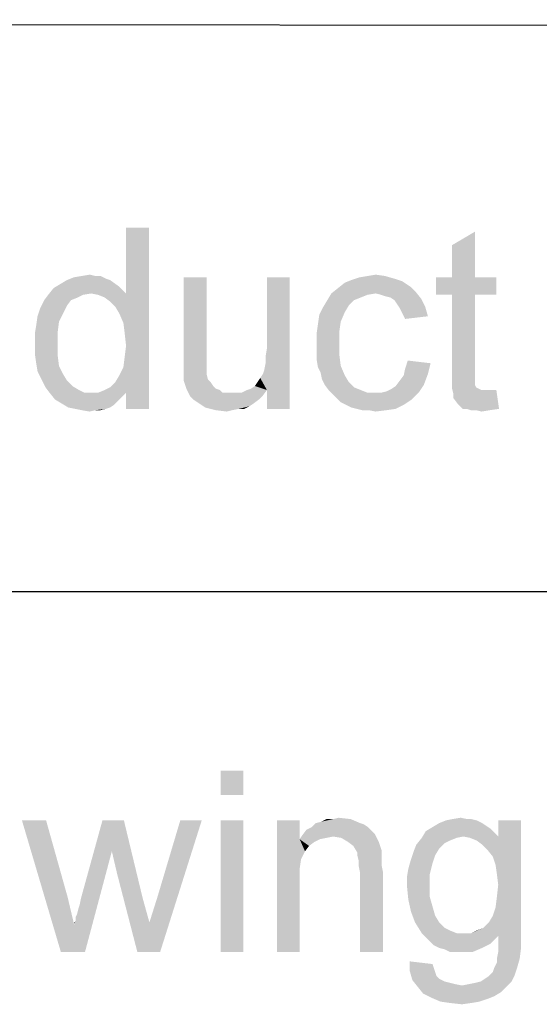
# Model space of a CAD drawing. Extents: x 0 to 841, y 0 to 594.
# Drawn here: x 657 to 674, y 33 to 66 of the extents above; entities that cross this region are included whole.
import ezdxf

# ---------------------------------------------------------------- set-up
doc = ezdxf.new("R2010")
doc.units = 0
doc.header["$LTSCALE"] = 46.255
doc.header["$MEASUREMENT"] = 0
doc.layers.add('DIMENSION_EDS-205_DXF_FORMAT', color=7, linetype='CONTINUOUS')

msp = doc.modelspace()

# ---------------------------------------------------------------- linework, layer by layer
at = {"layer": 'DIMENSION_EDS-205_DXF_FORMAT', "color": 1, "linetype": 'Continuous'}
for p, q in [((829.93521, 65.74277), (410.79767, 66.03991)), ((567.35268, 47.11092), (830.01065, 47.11312))]:
    msp.add_line(p, q, dxfattribs=at)
at = {"layer": 'DIMENSION_EDS-205_DXF_FORMAT', "color": 7, "linetype": 'Continuous'}
for points in [[(659.99388, 56.30902), (660.21611, 56.97568), (660.97166, 59.15346)], [(660.12722, 55.99791), (659.99388, 56.30902), (660.97166, 59.15346)], [(660.17166, 55.64235), (660.12722, 55.99791), (660.97166, 59.15346)], [(660.12722, 54.53124), (660.17166, 54.8868), (660.97166, 59.15346)], [(660.21611, 53.68679), (660.12722, 54.53124), (660.97166, 59.15346)], [(660.21611, 55.24235), (660.17166, 55.64235), (660.97166, 59.15346)], [(660.17166, 54.8868), (660.21611, 55.24235), (660.97166, 59.15346)], [(660.97166, 59.15346), (660.21611, 56.97568), (660.21611, 59.15346)], [(660.21611, 53.15346), (660.21611, 53.68679), (660.97166, 59.15346)], [(660.21611, 53.15346), (660.97166, 59.15346), (660.97166, 53.15346)], [(671.01611, 57.50902), (671.01611, 58.57568), (671.77166, 59.02013)], [(671.01611, 57.50902), (671.77166, 59.02013), (671.77166, 57.50902)], [(659.68277, 57.42013), (658.03833, 57.2868), (658.26055, 57.42013)], [(658.03833, 57.2868), (659.68277, 57.42013), (659.99388, 57.19791)], [(659.54944, 57.46457), (658.26055, 57.42013), (658.48277, 57.50902)], [(658.26055, 57.42013), (659.54944, 57.46457), (659.68277, 57.42013)], [(659.19388, 57.55346), (659.37166, 57.55346), (658.48277, 57.50902)], [(659.19388, 57.55346), (658.48277, 57.50902), (658.74944, 57.55346)], [(658.48277, 57.50902), (659.37166, 57.55346), (659.54944, 57.46457)], [(658.74944, 57.55346), (659.01611, 57.59791), (659.19388, 57.55346)], [(662.88277, 57.50902), (662.88277, 55.06457), (662.12722, 54.79791)], [(662.88277, 57.50902), (662.12722, 54.79791), (662.12722, 57.50902)], [(664.79388, 54.44235), (664.83833, 54.66457), (665.63833, 57.50902)], [(664.88277, 53.77568), (664.79388, 54.44235), (665.63833, 57.50902)], [(664.83833, 54.8868), (664.88277, 55.15346), (665.63833, 57.50902)], [(664.83833, 54.66457), (664.83833, 54.8868), (665.63833, 57.50902)], [(665.63833, 57.50902), (664.88277, 55.15346), (664.88277, 57.50902)], [(664.88277, 53.15346), (664.88277, 53.77568), (665.63833, 57.50902)], [(664.88277, 53.15346), (665.63833, 57.50902), (665.63833, 53.15346)], [(669.37166, 57.37568), (667.46055, 57.33124), (667.68277, 57.42013)], [(669.10499, 57.46457), (667.68277, 57.42013), (667.94944, 57.50902)], [(667.68277, 57.42013), (669.10499, 57.46457), (669.37166, 57.37568)], [(668.79388, 57.55346), (667.94944, 57.50902), (668.21611, 57.55346)], [(667.94944, 57.50902), (668.79388, 57.55346), (669.10499, 57.46457)], [(668.21611, 57.55346), (668.48277, 57.59791), (668.79388, 57.55346)], [(671.77166, 57.50902), (672.48277, 57.50902), (670.48277, 56.93124)], [(671.01611, 57.50902), (671.77166, 57.50902), (670.48277, 56.93124)], [(671.01611, 57.50902), (670.48277, 56.93124), (670.48277, 57.50902)], [(671.01611, 56.93124), (670.48277, 56.93124), (672.48277, 57.50902)], [(671.77166, 56.93124), (671.01611, 56.93124), (672.48277, 57.50902)], [(671.77166, 56.93124), (672.48277, 57.50902), (672.48277, 56.93124)], [(659.06055, 56.97568), (657.63833, 56.93124), (657.81611, 57.15346)], [(659.99388, 57.19791), (657.81611, 57.15346), (658.03833, 57.2868)], [(659.06055, 56.97568), (657.81611, 57.15346), (659.99388, 57.19791)], [(659.06055, 56.97568), (659.99388, 57.19791), (660.21611, 56.97568)], [(669.81611, 57.02013), (667.01611, 56.97568), (667.23833, 57.15346)], [(669.63833, 57.19791), (667.23833, 57.15346), (667.46055, 57.33124)], [(667.23833, 57.15346), (669.63833, 57.19791), (669.81611, 57.02013)], [(667.46055, 57.33124), (669.37166, 57.37568), (669.63833, 57.19791)], [(658.39388, 56.75346), (658.26055, 56.57568), (657.37166, 56.4868)], [(658.39388, 56.75346), (657.37166, 56.4868), (657.50499, 56.75346)], [(658.79388, 56.93124), (658.61611, 56.84235), (657.50499, 56.75346)], [(658.79388, 56.93124), (657.50499, 56.75346), (657.63833, 56.93124)], [(657.50499, 56.75346), (658.61611, 56.84235), (658.39388, 56.75346)], [(657.63833, 56.93124), (659.06055, 56.97568), (658.79388, 56.93124)], [(660.21611, 56.97568), (659.28277, 56.93124), (659.06055, 56.97568)], [(659.50499, 56.84235), (659.28277, 56.93124), (660.21611, 56.97568)], [(659.68277, 56.70902), (659.50499, 56.84235), (660.21611, 56.97568)], [(659.86055, 56.53124), (659.68277, 56.70902), (660.21611, 56.97568)], [(659.99388, 56.30902), (659.86055, 56.53124), (660.21611, 56.97568)], [(667.77166, 56.75346), (667.59388, 56.57568), (666.74944, 56.53124)], [(667.77166, 56.75346), (666.74944, 56.53124), (666.88277, 56.75346)], [(668.48277, 56.97568), (668.21611, 56.93124), (666.88277, 56.75346)], [(668.48277, 56.97568), (666.88277, 56.75346), (667.01611, 56.97568)], [(668.21611, 56.93124), (667.99388, 56.84235), (666.88277, 56.75346)], [(666.88277, 56.75346), (667.99388, 56.84235), (667.77166, 56.75346)], [(668.48277, 56.97568), (667.01611, 56.97568), (669.81611, 57.02013)], [(668.66055, 56.93124), (668.48277, 56.97568), (669.81611, 57.02013)], [(668.79388, 56.8868), (668.66055, 56.93124), (669.81611, 57.02013)], [(668.97166, 56.84235), (668.79388, 56.8868), (669.81611, 57.02013)], [(668.97166, 56.84235), (669.81611, 57.02013), (669.99388, 56.79791)], [(669.99388, 56.79791), (669.10499, 56.75346), (668.97166, 56.84235)], [(669.19388, 56.62013), (669.10499, 56.75346), (669.99388, 56.79791)], [(669.19388, 56.62013), (669.99388, 56.79791), (670.12722, 56.53124)], [(671.77166, 56.93124), (671.01611, 54.39791), (671.01611, 56.93124)], [(671.01611, 54.39791), (671.77166, 56.93124), (671.77166, 54.35346)], [(658.12722, 56.30902), (657.28277, 56.22013), (657.37166, 56.4868)], [(657.37166, 56.4868), (658.26055, 56.57568), (658.12722, 56.30902)], [(667.46055, 56.35346), (666.61611, 56.26457), (666.74944, 56.53124)], [(666.74944, 56.53124), (667.59388, 56.57568), (667.46055, 56.35346)], [(670.12722, 56.53124), (669.28277, 56.4868), (669.19388, 56.62013)], [(669.37166, 56.30902), (669.28277, 56.4868), (670.12722, 56.53124)], [(669.37166, 56.30902), (670.12722, 56.53124), (670.21611, 56.22013)], [(657.99388, 56.04235), (657.23833, 55.90902), (657.28277, 56.22013)], [(657.28277, 56.22013), (658.12722, 56.30902), (657.99388, 56.04235)], [(667.32722, 56.04235), (666.57166, 55.95346), (666.61611, 56.26457)], [(666.61611, 56.26457), (667.46055, 56.35346), (667.32722, 56.04235)], [(670.21611, 56.22013), (669.46055, 56.13124), (669.37166, 56.30902)], [(657.94944, 55.6868), (657.19388, 55.64235), (657.23833, 55.90902)], [(657.23833, 55.90902), (657.99388, 56.04235), (657.94944, 55.6868)], [(667.28277, 55.73124), (666.52722, 55.64235), (666.57166, 55.95346)], [(666.57166, 55.95346), (667.32722, 56.04235), (667.28277, 55.73124)], [(657.19388, 55.2868), (657.19388, 55.64235), (657.94944, 55.6868)], [(657.19388, 55.2868), (657.94944, 55.6868), (657.94944, 55.2868)], [(666.52722, 55.64235), (667.28277, 55.73124), (667.28277, 55.33124)], [(667.28277, 55.33124), (666.52722, 55.2868), (666.52722, 55.64235)], [(657.94944, 55.2868), (657.19388, 54.97568), (657.19388, 55.2868)], [(657.19388, 54.97568), (657.94944, 55.2868), (657.94944, 54.93124)], [(666.52722, 55.02013), (666.52722, 55.2868), (667.28277, 55.33124)], [(666.52722, 55.02013), (667.28277, 55.33124), (667.28277, 54.93124)], [(657.94944, 54.93124), (657.23833, 54.66457), (657.19388, 54.97568)], [(657.23833, 54.66457), (657.94944, 54.93124), (657.99388, 54.57568)], [(662.12722, 54.79791), (662.88277, 55.06457), (662.88277, 54.79791)], [(662.88277, 54.79791), (662.12722, 54.57568), (662.12722, 54.79791)], [(662.12722, 54.57568), (662.88277, 54.79791), (662.88277, 54.57568)], [(667.28277, 54.93124), (666.52722, 54.79791), (666.52722, 55.02013)], [(666.52722, 54.79791), (667.28277, 54.93124), (667.32722, 54.57568)], [(667.32722, 54.57568), (666.57166, 54.53124), (666.52722, 54.79791)], [(657.99388, 54.57568), (657.28277, 54.39791), (657.23833, 54.66457)], [(657.28277, 54.39791), (657.99388, 54.57568), (658.12722, 54.30902)], [(660.21611, 53.68679), (659.99388, 54.26457), (660.12722, 54.53124)], [(662.88277, 54.57568), (662.12722, 54.39791), (662.12722, 54.57568)], [(662.12722, 54.39791), (662.88277, 54.57568), (662.88277, 54.39791)], [(666.66055, 54.35346), (666.57166, 54.53124), (667.32722, 54.57568)], [(666.66055, 54.35346), (667.32722, 54.57568), (667.46055, 54.26457)], [(670.21611, 54.30902), (669.41611, 54.26457), (669.46055, 54.4868)], [(670.30499, 54.66457), (669.46055, 54.4868), (669.54944, 54.75346)], [(669.46055, 54.4868), (670.30499, 54.66457), (670.21611, 54.30902)], [(658.12722, 54.30902), (657.41611, 54.13124), (657.28277, 54.39791)], [(657.41611, 54.13124), (658.12722, 54.30902), (658.26055, 54.0868)], [(658.26055, 54.0868), (657.54944, 53.86457), (657.41611, 54.13124)], [(660.21611, 53.68679), (659.86055, 54.04235), (659.99388, 54.26457)], [(662.88277, 54.39791), (662.88277, 54.30902), (662.12722, 54.22013)], [(662.88277, 54.39791), (662.12722, 54.22013), (662.12722, 54.39791)], [(662.12722, 54.22013), (662.88277, 54.30902), (662.92722, 54.13124)], [(662.92722, 54.13124), (662.12722, 54.0868), (662.12722, 54.22013)], [(662.12722, 54.0868), (662.92722, 54.13124), (663.01611, 54.04235)], [(664.88277, 53.77568), (664.57166, 54.04235), (664.66055, 54.17568)], [(664.88277, 53.77568), (664.66055, 54.17568), (664.74944, 54.30902)], [(664.88277, 53.77568), (664.74944, 54.30902), (664.79388, 54.44235)], [(667.46055, 54.26457), (666.70499, 54.13124), (666.66055, 54.35346)], [(666.70499, 54.13124), (667.46055, 54.26457), (667.59388, 54.04235)], [(667.59388, 54.04235), (666.79388, 53.95346), (666.70499, 54.13124)], [(669.28277, 54.0868), (669.41611, 54.26457), (670.21611, 54.30902)], [(669.28277, 54.0868), (670.21611, 54.30902), (670.08277, 53.95346)], [(671.77166, 54.35346), (671.01611, 54.08679), (671.01611, 54.39791)], [(671.77166, 54.35346), (671.77166, 54.22013), (671.01611, 54.08679)], [(671.01611, 54.08679), (671.77166, 54.22013), (671.77166, 54.08679)], [(658.26055, 54.0868), (658.43833, 53.90902), (657.54944, 53.86457)], [(657.54944, 53.86457), (658.43833, 53.90902), (658.66055, 53.77569)], [(658.66055, 53.77569), (657.68277, 53.68679), (657.54944, 53.86457)], [(660.21611, 53.68679), (659.50499, 53.77569), (659.68277, 53.86457)], [(660.21611, 53.68679), (659.68277, 53.86457), (659.86055, 54.04235)], [(663.01611, 54.04235), (662.21611, 53.82013), (662.12722, 54.0868)], [(663.01611, 54.04235), (663.10499, 53.90902), (662.21611, 53.82013)], [(662.21611, 53.82013), (663.10499, 53.90902), (663.19388, 53.82013)], [(663.19388, 53.82013), (662.34944, 53.55346), (662.21611, 53.82013)], [(663.19388, 53.82013), (663.32722, 53.77568), (662.34944, 53.55346)], [(664.88277, 53.77568), (664.21611, 53.77568), (664.34944, 53.82013)], [(664.88277, 53.77568), (664.34944, 53.82013), (664.48277, 53.90902)], [(664.88277, 53.77568), (664.48277, 53.90902), (664.57166, 54.04235)], [(666.79388, 53.95346), (667.59388, 54.04235), (667.77166, 53.86457)], [(667.77166, 53.86457), (666.92722, 53.77568), (666.79388, 53.95346)], [(666.92722, 53.77568), (667.77166, 53.86457), (667.99388, 53.77568)], [(668.66055, 53.6868), (668.83833, 53.73124), (670.08277, 53.95346)], [(668.66055, 53.6868), (670.08277, 53.95346), (669.90499, 53.6868)], [(668.83833, 53.73124), (669.01611, 53.82013), (670.08277, 53.95346)], [(669.01611, 53.82013), (669.14944, 53.90902), (670.08277, 53.95346)], [(670.08277, 53.95346), (669.14944, 53.90902), (669.28277, 54.0868)], [(671.77166, 54.08679), (671.77166, 53.99791), (671.01611, 53.82013)], [(671.77166, 54.08679), (671.01611, 53.82013), (671.01611, 54.08679)], [(671.77166, 53.99791), (671.77166, 53.95346), (671.01611, 53.82013)], [(671.77166, 53.95346), (671.81611, 53.86457), (671.01611, 53.82013)], [(671.01611, 53.82013), (671.81611, 53.86457), (671.90499, 53.82013)], [(671.90499, 53.82013), (671.06055, 53.64235), (671.01611, 53.82013)], [(671.90499, 53.82013), (671.99388, 53.77569), (671.06055, 53.64235)], [(657.68277, 53.68679), (658.66055, 53.77569), (658.83833, 53.68679)], [(658.83833, 53.68679), (657.86055, 53.46457), (657.68277, 53.68679)], [(660.21611, 53.68679), (660.08277, 53.55346), (657.86055, 53.46457)], [(659.28277, 53.68679), (660.21611, 53.68679), (657.86055, 53.46457)], [(659.06055, 53.68679), (659.28277, 53.68679), (657.86055, 53.46457)], [(658.83833, 53.68679), (659.06055, 53.68679), (657.86055, 53.46457)], [(657.86055, 53.46457), (660.08277, 53.55346), (659.94944, 53.42013)], [(660.21611, 53.68679), (659.28277, 53.68679), (659.50499, 53.77569)], [(663.32722, 53.77568), (663.41611, 53.6868), (662.34944, 53.55346)], [(664.03833, 53.6868), (664.74944, 53.59791), (662.34944, 53.55346)], [(663.90499, 53.6868), (664.03833, 53.6868), (662.34944, 53.55346)], [(663.72722, 53.6868), (663.90499, 53.6868), (662.34944, 53.55346)], [(663.59388, 53.6868), (663.72722, 53.6868), (662.34944, 53.55346)], [(663.41611, 53.6868), (663.59388, 53.6868), (662.34944, 53.55346)], [(662.43833, 53.46457), (662.34944, 53.55346), (664.74944, 53.59791)], [(662.43833, 53.46457), (664.74944, 53.59791), (664.61611, 53.46457)], [(664.88277, 53.77568), (664.03833, 53.6868), (664.21611, 53.77568)], [(664.03833, 53.6868), (664.88277, 53.77568), (664.74944, 53.59791)], [(667.99388, 53.77568), (667.06055, 53.64235), (666.92722, 53.77568)], [(667.99388, 53.77568), (668.21611, 53.6868), (667.06055, 53.64235)], [(668.66055, 53.6868), (669.90499, 53.6868), (667.06055, 53.64235)], [(668.43833, 53.6868), (668.66055, 53.6868), (667.06055, 53.64235)], [(668.21611, 53.6868), (668.43833, 53.6868), (667.06055, 53.64235)], [(667.19388, 53.50902), (667.06055, 53.64235), (669.90499, 53.6868)], [(667.19388, 53.50902), (669.90499, 53.6868), (669.68277, 53.46457)], [(669.68277, 53.46457), (667.32722, 53.37568), (667.19388, 53.50902)], [(672.30499, 53.77569), (672.48277, 53.77569), (671.06055, 53.64235)], [(672.17166, 53.77569), (672.30499, 53.77569), (671.06055, 53.64235)], [(671.99388, 53.77569), (672.17166, 53.77569), (671.06055, 53.64235)], [(671.06055, 53.50902), (671.06055, 53.64235), (672.48277, 53.77569)], [(671.19388, 53.33124), (671.06055, 53.50902), (672.48277, 53.77569)], [(671.37166, 53.15346), (671.19388, 53.33124), (672.48277, 53.77569)], [(671.50499, 53.15346), (671.37166, 53.15346), (672.48277, 53.77569)], [(671.50499, 53.15346), (672.48277, 53.77569), (672.57166, 53.15346)], [(659.94944, 53.42013), (658.08277, 53.33124), (657.86055, 53.46457)], [(658.08277, 53.33124), (659.94944, 53.42013), (659.81611, 53.2868)], [(659.81611, 53.2868), (658.30499, 53.19791), (658.08277, 53.33124)], [(658.30499, 53.19791), (659.81611, 53.2868), (659.68277, 53.19791)], [(659.68277, 53.19791), (658.52722, 53.15346), (658.30499, 53.19791)], [(658.52722, 53.15346), (659.68277, 53.19791), (659.54944, 53.15346)], [(659.54944, 53.15346), (658.74944, 53.10902), (658.52722, 53.15346)], [(659.19388, 53.10902), (658.74944, 53.10902), (659.54944, 53.15346)], [(659.19388, 53.10902), (659.54944, 53.15346), (659.37166, 53.10902)], [(664.61611, 53.46457), (662.57166, 53.37568), (662.43833, 53.46457)], [(662.57166, 53.37568), (664.61611, 53.46457), (664.43833, 53.33124)], [(664.43833, 53.33124), (662.70499, 53.2868), (662.57166, 53.37568)], [(662.70499, 53.2868), (664.43833, 53.33124), (664.30499, 53.24235)], [(664.30499, 53.24235), (662.83833, 53.19791), (662.70499, 53.2868)], [(663.94944, 53.15346), (662.83833, 53.19791), (664.30499, 53.24235)], [(663.94944, 53.15346), (663.19388, 53.10902), (662.83833, 53.19791)], [(663.19388, 53.10902), (663.94944, 53.15346), (663.72722, 53.10902)], [(663.94944, 53.15346), (664.30499, 53.24235), (664.12722, 53.15346)], [(667.50499, 53.2868), (667.32722, 53.37568), (669.68277, 53.46457)], [(667.50499, 53.2868), (669.68277, 53.46457), (669.41611, 53.2868)], [(669.41611, 53.2868), (667.68277, 53.19791), (667.50499, 53.2868)], [(667.86055, 53.15346), (667.68277, 53.19791), (669.41611, 53.2868)], [(667.86055, 53.15346), (669.41611, 53.2868), (669.14944, 53.15346)], [(669.14944, 53.15346), (668.03833, 53.10902), (667.86055, 53.15346)], [(668.26055, 53.10902), (668.03833, 53.10902), (669.14944, 53.15346)], [(668.26055, 53.10902), (669.14944, 53.15346), (668.83833, 53.10902)], [(672.57166, 53.15346), (671.63833, 53.10902), (671.50499, 53.15346)], [(671.81611, 53.10902), (671.63833, 53.10902), (672.57166, 53.15346)], [(671.81611, 53.10902), (672.57166, 53.15346), (672.26055, 53.10902)], [(659.19388, 53.10902), (659.01611, 53.06457), (658.74944, 53.10902)], [(663.72722, 53.10902), (663.54944, 53.06457), (663.19388, 53.10902)], [(668.83833, 53.10902), (668.48277, 53.06457), (668.26055, 53.10902)], [(672.26055, 53.10902), (671.99388, 53.06457), (671.81611, 53.10902)], [(664.1001, 41.17132), (663.34454, 40.37133), (663.34454, 41.17132)], [(663.34454, 40.37133), (664.1001, 41.17132), (664.1001, 40.37133)], [(657.56676, 39.52688), (658.05565, 35.17132), (656.76676, 39.52688)], [(657.56676, 39.52688), (658.27787, 36.99355), (658.05565, 35.17132)], [(660.14454, 39.52688), (659.74454, 38.50466), (658.72232, 36.9491)], [(660.14454, 39.52688), (658.72232, 36.9491), (659.43343, 39.52688)], [(659.92232, 37.7491), (659.74454, 38.50466), (660.14454, 39.52688)], [(659.92232, 37.7491), (660.14454, 39.52688), (660.76676, 36.9491)], [(660.58898, 35.17132), (660.98898, 36.1491), (662.72232, 39.52688)], [(660.58898, 35.17132), (662.72232, 39.52688), (661.34454, 35.17132)], [(660.98898, 36.1491), (661.25565, 36.99355), (662.72232, 39.52688)], [(662.72232, 39.52688), (661.25565, 36.99355), (662.01121, 39.52688)], [(664.1001, 39.52688), (663.34454, 35.17132), (663.34454, 39.52688)], [(663.34454, 35.17132), (664.1001, 39.52688), (664.1001, 35.17132)], [(665.96676, 39.52688), (665.96676, 38.90466), (665.21121, 35.17132)], [(665.96676, 39.52688), (665.21121, 35.17132), (665.21121, 39.52688)], [(666.5001, 39.43799), (666.67787, 39.48244), (667.65565, 39.57132)], [(666.5001, 39.43799), (667.65565, 39.57132), (667.96676, 39.43799)], [(667.07787, 39.57132), (667.65565, 39.57132), (666.67787, 39.48244)], [(667.07787, 39.57132), (666.67787, 39.48244), (666.85565, 39.57132)], [(667.07787, 39.57132), (667.25565, 39.61577), (667.65565, 39.57132)], [(671.83343, 39.52688), (670.58898, 39.43799), (670.81121, 39.52688)], [(670.58898, 39.43799), (671.83343, 39.52688), (672.01121, 39.43799)], [(671.52232, 39.57132), (671.65565, 39.57132), (670.81121, 39.52688)], [(671.52232, 39.57132), (670.81121, 39.52688), (671.03343, 39.57132)], [(670.81121, 39.52688), (671.65565, 39.57132), (671.83343, 39.52688)], [(671.03343, 39.57132), (671.3001, 39.61577), (671.52232, 39.57132)], [(672.18898, 38.5491), (672.54454, 38.99355), (673.3001, 39.52688)], [(672.36676, 38.32688), (672.18898, 38.5491), (673.3001, 39.52688)], [(672.45565, 38.06021), (672.36676, 38.32688), (673.3001, 39.52688)], [(672.5001, 37.7491), (672.45565, 38.06021), (673.3001, 39.52688)], [(672.45565, 36.63799), (672.5001, 36.99355), (673.3001, 39.52688)], [(672.45565, 36.63799), (673.3001, 39.52688), (673.3001, 35.7491)], [(672.54454, 37.39355), (672.5001, 37.7491), (673.3001, 39.52688)], [(672.5001, 36.99355), (672.54454, 37.39355), (673.3001, 39.52688)], [(673.3001, 39.52688), (672.54454, 38.99355), (672.54454, 39.52688)], [(668.36676, 39.17132), (666.05565, 39.03799), (666.18898, 39.21577)], [(668.36676, 39.17132), (668.45565, 39.08244), (666.05565, 39.03799)], [(668.23343, 39.30466), (666.18898, 39.21577), (666.36676, 39.30466)], [(666.18898, 39.21577), (668.23343, 39.30466), (668.36676, 39.17132)], [(667.96676, 39.43799), (668.1001, 39.39355), (666.36676, 39.30466)], [(667.96676, 39.43799), (666.36676, 39.30466), (666.5001, 39.43799)], [(666.36676, 39.30466), (668.1001, 39.39355), (668.23343, 39.30466)], [(672.41121, 39.12688), (670.01121, 38.9491), (670.14454, 39.17132)], [(672.41121, 39.12688), (671.38898, 38.99355), (670.01121, 38.9491)], [(672.27787, 39.26021), (670.14454, 39.17132), (670.36676, 39.30466)], [(670.14454, 39.17132), (672.27787, 39.26021), (672.41121, 39.12688)], [(672.01121, 39.43799), (672.14454, 39.3491), (670.36676, 39.30466)], [(672.01121, 39.43799), (670.36676, 39.30466), (670.58898, 39.43799)], [(670.36676, 39.30466), (672.14454, 39.3491), (672.27787, 39.26021)], [(671.38898, 38.99355), (672.41121, 39.12688), (672.54454, 38.99355)], [(665.96676, 38.90466), (666.01121, 38.23799), (665.21121, 35.17132)], [(667.07787, 38.99355), (665.96676, 38.90466), (666.05565, 39.03799)], [(667.07787, 38.99355), (666.85565, 38.9491), (665.96676, 38.90466)], [(665.96676, 38.90466), (666.85565, 38.9491), (666.63343, 38.90466)], [(665.96676, 38.90466), (666.63343, 38.90466), (666.45565, 38.81577)], [(665.96676, 38.90466), (666.45565, 38.81577), (666.27787, 38.68244)], [(665.96676, 38.90466), (666.27787, 38.68244), (666.14454, 38.50466)], [(665.96676, 38.90466), (666.14454, 38.50466), (666.01121, 38.23799)], [(667.07787, 38.99355), (666.05565, 39.03799), (668.45565, 39.08244)], [(667.34454, 38.9491), (667.07787, 38.99355), (668.45565, 39.08244)], [(667.56676, 38.81577), (667.34454, 38.9491), (668.45565, 39.08244)], [(667.56676, 38.81577), (668.45565, 39.08244), (668.58898, 38.81577)], [(668.58898, 38.81577), (667.74454, 38.68244), (667.56676, 38.81577)], [(667.74454, 38.68244), (668.58898, 38.81577), (668.67787, 38.5491)], [(671.16676, 38.9491), (670.94454, 38.86021), (669.83343, 38.72688)], [(671.16676, 38.9491), (669.83343, 38.72688), (670.01121, 38.9491)], [(670.94454, 38.86021), (670.76676, 38.77132), (669.83343, 38.72688)], [(670.01121, 38.9491), (671.38898, 38.99355), (671.16676, 38.9491)], [(672.54454, 38.99355), (671.61121, 38.9491), (671.38898, 38.99355)], [(671.83343, 38.86021), (671.61121, 38.9491), (672.54454, 38.99355)], [(672.01121, 38.72688), (671.83343, 38.86021), (672.54454, 38.99355)], [(672.18898, 38.5491), (672.01121, 38.72688), (672.54454, 38.99355)], [(658.05565, 35.17132), (658.5001, 36.06021), (659.74454, 38.50466)], [(658.05565, 35.17132), (659.74454, 38.50466), (658.85565, 35.17132)], [(658.5001, 36.10466), (658.54454, 36.19355), (659.74454, 38.50466)], [(658.5001, 36.06021), (658.5001, 36.10466), (659.74454, 38.50466)], [(658.54454, 36.32688), (658.58898, 36.41577), (659.74454, 38.50466)], [(658.54454, 36.19355), (658.54454, 36.32688), (659.74454, 38.50466)], [(658.58898, 36.41577), (658.63343, 36.59355), (659.74454, 38.50466)], [(658.63343, 36.59355), (658.67787, 36.72688), (659.74454, 38.50466)], [(658.67787, 36.72688), (658.72232, 36.9491), (659.74454, 38.50466)], [(668.67787, 38.5491), (667.87787, 38.46021), (667.74454, 38.68244)], [(667.87787, 38.46021), (668.67787, 38.5491), (668.67787, 38.41577)], [(670.45565, 38.37132), (669.65565, 38.23799), (669.74454, 38.50466)], [(670.58898, 38.59355), (669.74454, 38.50466), (669.83343, 38.72688)], [(669.74454, 38.50466), (670.58898, 38.59355), (670.45565, 38.37132)], [(669.83343, 38.72688), (670.76676, 38.77132), (670.58898, 38.59355)], [(666.01121, 38.23799), (665.96676, 37.92688), (665.21121, 35.17132)], [(668.67787, 38.41577), (667.87787, 38.37132), (667.87787, 38.46021)], [(667.87787, 38.37132), (668.67787, 38.41577), (668.67787, 38.23799)], [(668.67787, 38.23799), (667.92232, 38.19355), (667.87787, 38.37132)], [(667.92232, 38.19355), (668.67787, 38.23799), (668.67787, 38.06021)], [(668.67787, 38.06021), (667.92232, 38.01577), (667.92232, 38.19355)], [(670.36676, 38.10466), (669.56676, 37.92688), (669.65565, 38.23799)], [(669.65565, 38.23799), (670.45565, 38.37132), (670.36676, 38.10466)], [(665.96676, 37.92688), (665.96676, 37.52688), (665.21121, 35.17132)], [(667.92232, 38.01577), (668.67787, 38.06021), (668.72232, 37.83799)], [(668.72232, 37.83799), (667.96676, 37.79355), (667.92232, 38.01577)], [(667.96676, 35.17132), (667.96676, 37.79355), (668.72232, 37.83799)], [(667.96676, 35.17132), (668.72232, 37.83799), (668.72232, 35.17132)], [(670.27787, 37.7491), (669.52232, 37.66021), (669.56676, 37.92688)], [(669.56676, 37.92688), (670.36676, 38.10466), (670.27787, 37.7491)], [(660.76676, 36.9491), (660.58898, 35.17132), (659.92232, 37.7491)], [(665.21121, 35.17132), (665.96676, 37.52688), (665.96676, 35.17132)], [(669.52232, 37.66021), (670.27787, 37.7491), (670.27787, 37.39355)], [(670.27787, 37.39355), (669.52232, 37.3491), (669.52232, 37.66021)], [(669.52232, 37.3491), (670.27787, 37.39355), (670.27787, 36.99355)], [(670.27787, 36.99355), (669.56676, 36.90466), (669.52232, 37.3491)], [(658.27787, 36.99355), (658.5001, 36.06021), (658.05565, 35.17132)], [(660.76676, 36.9491), (660.98898, 36.1491), (660.58898, 35.17132)], [(669.56676, 36.90466), (670.27787, 36.99355), (670.36676, 36.68244)], [(670.36676, 36.68244), (669.65565, 36.50466), (669.56676, 36.90466)], [(669.65565, 36.50466), (670.36676, 36.68244), (670.45565, 36.37133)], [(673.3001, 35.7491), (672.36676, 36.37133), (672.45565, 36.63799)], [(658.5001, 36.10466), (658.5001, 36.1491), (658.54454, 36.19355)], [(670.45565, 36.37133), (669.78898, 36.1491), (669.65565, 36.50466)], [(669.78898, 36.1491), (670.45565, 36.37133), (670.58898, 36.1491)], [(673.3001, 35.7491), (672.23343, 36.1491), (672.36676, 36.37133)], [(670.58898, 36.1491), (670.01121, 35.79354), (669.78898, 36.1491)], [(670.58898, 36.1491), (670.76676, 35.97132), (670.01121, 35.79354)], [(670.76676, 35.97132), (670.94454, 35.88244), (670.01121, 35.79354)], [(670.01121, 35.79354), (670.94454, 35.88244), (671.16676, 35.79354)], [(671.65565, 35.79354), (671.83343, 35.88244), (672.05565, 35.97132)], [(673.3001, 35.7491), (671.65565, 35.79354), (672.05565, 35.97132)], [(673.3001, 35.7491), (672.05565, 35.97132), (672.23343, 36.1491)], [(671.16676, 35.79354), (670.14454, 35.66021), (670.01121, 35.79354)], [(671.65565, 35.79354), (673.3001, 35.7491), (670.14454, 35.66021)], [(671.38898, 35.79354), (671.65565, 35.79354), (670.14454, 35.66021)], [(671.16676, 35.79354), (671.38898, 35.79354), (670.14454, 35.66021)], [(673.3001, 35.7491), (672.54454, 35.70466), (670.14454, 35.66021)], [(670.27787, 35.52688), (670.14454, 35.66021), (672.54454, 35.70466)], [(670.27787, 35.52688), (672.54454, 35.70466), (672.27787, 35.43799)], [(672.54454, 35.3491), (672.54454, 35.70466), (673.3001, 35.7491)], [(672.54454, 35.3491), (673.3001, 35.7491), (673.3001, 35.30466)], [(672.27787, 35.43799), (670.41121, 35.39355), (670.27787, 35.52688)], [(670.58898, 35.30466), (670.41121, 35.39355), (672.27787, 35.43799)], [(670.58898, 35.30466), (672.27787, 35.43799), (672.01121, 35.30466)], [(672.01121, 35.30466), (670.76676, 35.26021), (670.58898, 35.30466)], [(670.94454, 35.17132), (670.76676, 35.26021), (672.01121, 35.30466)], [(671.16676, 35.17132), (670.94454, 35.17132), (672.01121, 35.30466)], [(671.34454, 35.17132), (671.16676, 35.17132), (672.01121, 35.30466)], [(671.34454, 35.17132), (672.01121, 35.30466), (671.7001, 35.17132)], [(672.5001, 34.9491), (672.54454, 35.17132), (673.3001, 35.30466)], [(672.5001, 34.9491), (673.3001, 35.30466), (673.25565, 34.9491)], [(673.3001, 35.30466), (672.54454, 35.17132), (672.54454, 35.3491)], [(672.41121, 34.63799), (672.5001, 34.81577), (673.25565, 34.9491)], [(672.41121, 34.63799), (673.25565, 34.9491), (673.16676, 34.63799)], [(673.25565, 34.9491), (672.5001, 34.81577), (672.5001, 34.9491)], [(670.36676, 34.77132), (669.61121, 34.5491), (669.61121, 34.86021)], [(670.36676, 34.77132), (670.41121, 34.63799), (669.61121, 34.5491)], [(669.61121, 34.5491), (670.41121, 34.63799), (670.45565, 34.50466)], [(672.23343, 34.37133), (672.36676, 34.50466), (673.16676, 34.63799)], [(672.23343, 34.37133), (673.16676, 34.63799), (673.07787, 34.37133)], [(673.16676, 34.63799), (672.36676, 34.50466), (672.41121, 34.63799)], [(670.45565, 34.50466), (669.7001, 34.23799), (669.61121, 34.5491)], [(670.45565, 34.50466), (670.5001, 34.37133), (669.7001, 34.23799)], [(670.5001, 34.37133), (670.58898, 34.28243), (669.7001, 34.23799)], [(669.7001, 34.23799), (670.58898, 34.28243), (670.76676, 34.19355)], [(670.76676, 34.19355), (669.87787, 34.01577), (669.7001, 34.23799)], [(671.96676, 34.19355), (672.1001, 34.28243), (673.07787, 34.37133)], [(671.96676, 34.19355), (673.07787, 34.37133), (672.98898, 34.19355)], [(673.07787, 34.37133), (672.1001, 34.28243), (672.23343, 34.37133)], [(670.76676, 34.19355), (670.94454, 34.1491), (669.87787, 34.01577)], [(670.94454, 34.1491), (671.12232, 34.10466), (669.87787, 34.01577)], [(671.12232, 34.10466), (671.34454, 34.06021), (669.87787, 34.01577)], [(672.81121, 34.01577), (669.87787, 34.01577), (671.34454, 34.06021)], [(672.81121, 34.01577), (670.05565, 33.79355), (669.87787, 34.01577)], [(672.81121, 34.01577), (672.63343, 33.83799), (670.05565, 33.79355)], [(671.34454, 34.06021), (671.56676, 34.10466), (672.98898, 34.19355)], [(671.34454, 34.06021), (672.98898, 34.19355), (672.81121, 34.01577)], [(671.56676, 34.10466), (671.78898, 34.1491), (672.98898, 34.19355)], [(672.98898, 34.19355), (671.78898, 34.1491), (671.96676, 34.19355)], [(670.05565, 33.79355), (672.63343, 33.83799), (672.41121, 33.70466)], [(672.41121, 33.70466), (670.32232, 33.66021), (670.05565, 33.79355)], [(670.32232, 33.66021), (672.41121, 33.70466), (672.18898, 33.61577)], [(672.18898, 33.61577), (670.63343, 33.52688), (670.32232, 33.66021)], [(670.63343, 33.52688), (672.18898, 33.61577), (671.92232, 33.52688)], [(671.92232, 33.52688), (670.94454, 33.48244), (670.63343, 33.52688)], [(670.94454, 33.48244), (671.92232, 33.52688), (671.65565, 33.48244)], [(671.65565, 33.48244), (671.34454, 33.43799), (670.94454, 33.48244)]]:
    msp.add_solid(points, dxfattribs=at)

doc.saveas('drawing.dxf')
